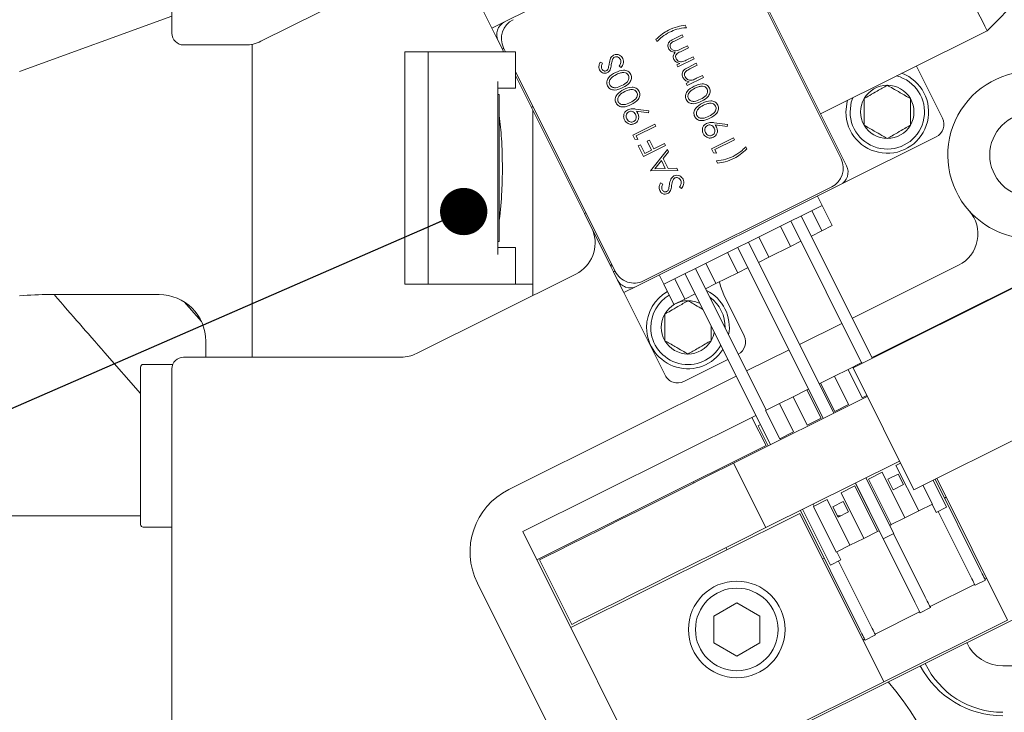
# Model space of a CAD drawing. Units: millimetres. Extents: x 2 to 278, y 1 to 215.
# Drawn here: x 75 to 96, y 122 to 137 of the extents above; entities that cross this region are included whole.
import ezdxf

# ---------------------------------------------------------------- set-up
doc = ezdxf.new("R2010")
doc.units = ezdxf.units.MM
doc.dimstyles.new('SLDDIMSTYLE0', dxfattribs={"dimtxt": 0, "dimasz": 1.016, "dimexe": 0, "dimexo": 0.0625, "dimgap": 0, "dimtad": 0, "dimtih": 1, "dimtoh": 1, "dimdec": 0, "dimrnd": 1e-09, "dimzin": 0, "dimdsep": 46, "dimtxsty": 'Standard', "dimblk1": 'DOT', "dimblk2": 'DOT', "dimsah": 1, "dimcen": 0.09, "dimadec": 0, "dimazin": 0, "dimtfac": 1.016, "dimtdec": 0, "dimtofl": 0, "dimtmove": 0, "dimatfit": 3, "dimldrblk": 'DOT', "dimfxl": 1, "dimtolj": 1, "dimtzin": 0, "dimarcsym": 0})

# ---------------------------------------------------------------- blocks, each defined once
blk = doc.blocks.new('_DOT')
at = {"color": 0, "linetype": 'ByBlock', "lineweight": -2}
blk.add_line((-0.5, 0), (-1, 0), dxfattribs=at)
at = {"color": 0, "linetype": 'ByBlock', "const_width": 0.5}
blk.add_lwpolyline([(-0.25, 0, 1), (0.25, 0, 1)], format="xyb", close=True, dxfattribs=at)

msp = doc.modelspace()

# ---------------------------------------------------------------- linework, layer by layer
at = {"color": 7, "linetype": 'Continuous', "lineweight": 0}
for p, q in [((89.97, 139.349), (85.585, 137.163)), ((90.373, 139.214), (92.938, 134.069)), ((92.821, 134.22), (90.423, 139.03)), ((95.959, 136.975), (98.001, 139.043)), ((84.431, 138.805), (85.317, 137.029)), ((83.772, 138.454), (80.35, 136.748)), ((78.439, 136.92), (78.439, 137.508)), ((75.164, 136.097), (78.439, 137.289)), ((85.585, 137.163), (85.317, 137.029)), ((85.317, 137.029), (85.451, 136.76)), ((89.467, 137.096), (89.494, 137.041)), ((92.379, 135.19), (95.959, 136.975)), ((85.54, 136.581), (85.451, 136.76)), ((88.862, 136.741), (88.841, 136.784)), ((89.215, 136.796), (89.403, 136.889)), ((89.424, 136.847), (89.236, 136.753)), ((89.403, 136.889), (89.424, 136.847)), ((80.016, 136.67), (78.689, 136.67)), ((80.164, 129.958), (80.164, 136.684)), ((83.446, 131.525), (83.446, 136.525)), ((83.446, 136.525), (83.6, 136.525)), ((83.6, 136.525), (83.792, 136.525)), ((83.792, 136.525), (83.946, 136.525)), ((83.946, 136.525), (85.821, 136.525)), ((83.946, 136.375), (83.946, 136.525)), ((85.573, 136.598), (85.54, 136.581)), ((85.54, 136.581), (85.568, 136.525)), ((85.568, 136.609), (85.61, 136.525)), ((85.821, 136.525), (85.821, 136.375)), ((89.542, 136.61), (89.366, 136.522)), ((89.386, 136.586), (89.521, 136.653)), ((89.521, 136.653), (89.542, 136.61)), ((83.946, 136.375), (83.946, 131.675)), ((85.821, 136.375), (85.821, 135.887)), ((87.645, 136.301), (87.694, 136.277)), ((89.66, 136.373), (89.314, 136.201)), ((89.493, 136.343), (89.639, 136.416)), ((89.532, 136.188), (89.708, 136.276)), ((89.639, 136.416), (89.66, 136.373)), ((89.708, 136.276), (89.729, 136.234)), ((85.821, 136.1), (87.966, 131.799)), ((88.096, 136.185), (88.052, 136.213)), ((89.293, 136.243), (89.353, 136.273)), ((89.314, 136.201), (89.293, 136.243)), ((89.729, 136.234), (89.567, 136.153)), ((94.997, 135.095), (94.438, 136.216)), ((85.446, 135.887), (85.446, 132.163)), ((85.821, 136.016), (86.164, 135.328)), ((85.821, 135.887), (85.821, 135.737)), ((89.492, 135.843), (89.555, 135.874)), ((89.86, 135.973), (89.514, 135.8)), ((89.713, 135.953), (89.838, 136.015)), ((89.838, 136.015), (89.86, 135.973)), ((85.446, 135.737), (85.821, 135.737)), ((89.514, 135.8), (89.492, 135.843)), ((85.474, 135.606), (85.446, 135.606)), ((85.474, 135.606), (85.474, 132.444)), ((86.164, 135.328), (86.198, 135.345)), ((86.164, 135.328), (87.302, 133.046)), ((86.196, 135.264), (86.196, 131.283)), ((88.404, 135.292), (88.69, 135.253)), ((88.683, 135.207), (88.425, 135.243)), ((88.69, 135.253), (88.683, 135.207)), ((88.343, 134.731), (88.817, 134.967)), ((88.838, 134.925), (88.413, 134.713)), ((88.817, 134.967), (88.838, 134.925)), ((90.094, 134.998), (90.38, 134.959)), ((90.374, 134.913), (90.116, 134.949)), ((90.38, 134.959), (90.374, 134.913)), ((88.387, 134.644), (88.343, 134.731)), ((88.449, 134.64), (88.387, 134.644)), ((88.413, 134.713), (88.449, 134.64)), ((88.652, 134.598), (88.701, 134.622)), ((88.746, 134.409), (88.652, 134.598)), ((88.701, 134.622), (88.795, 134.434)), ((90.034, 134.437), (90.507, 134.673)), ((90.529, 134.631), (90.104, 134.419)), ((90.507, 134.673), (90.529, 134.631)), ((92.804, 133.666), (94.862, 134.692)), ((88.458, 134.501), (88.507, 134.525)), ((88.573, 134.27), (88.458, 134.501)), ((88.507, 134.525), (88.601, 134.337)), ((89.047, 134.506), (88.573, 134.27)), ((88.601, 134.337), (88.746, 134.409)), ((88.724, 133.966), (89.089, 134.421)), ((88.795, 134.434), (89.026, 134.549)), ((89.112, 134.375), (88.995, 134.229)), ((89.026, 134.549), (89.047, 134.506)), ((89.089, 134.421), (89.112, 134.375)), ((90.078, 134.35), (90.034, 134.437)), ((90.104, 134.419), (90.14, 134.346)), ((90.771, 134.479), (90.792, 134.436)), ((88.958, 134.183), (88.819, 134.009)), ((89.042, 134.013), (88.958, 134.183)), ((88.995, 134.229), (89.102, 134.014)), ((90.14, 134.346), (90.078, 134.35)), ((90.167, 134.125), (90.14, 134.179)), ((88.728, 133.96), (88.724, 133.966)), ((89.313, 133.972), (88.728, 133.96)), ((88.819, 134.009), (89.042, 134.013)), ((89.102, 134.014), (89.29, 134.018)), ((89.29, 134.018), (89.313, 133.972)), ((92.804, 133.666), (88.418, 131.48)), ((88.57, 131.597), (92.619, 133.616)), ((88.941, 133.703), (88.989, 133.679)), ((89.391, 133.586), (89.347, 133.614)), ((92.412, 133.219), (92.311, 133.421)), ((89.011, 131.524), (92.412, 133.219)), ((92.405, 132.674), (92.188, 133.108)), ((92.628, 132.785), (92.412, 133.219)), ((87.336, 133.063), (87.302, 133.046)), ((87.302, 133.046), (87.871, 131.905)), ((93.49, 129.936), (91.964, 132.996)), ((91.517, 132.773), (91.733, 132.339)), ((91.741, 132.885), (93.26, 129.838)), ((92.405, 132.674), (92.628, 132.785)), ((91.268, 132.107), (91.052, 132.541)), ((92.181, 132.562), (92.405, 132.674)), ((85.446, 132.444), (85.474, 132.444)), ((85.821, 132.313), (85.446, 132.313)), ((85.821, 132.313), (85.821, 132.163)), ((90.604, 132.318), (92.438, 128.641)), ((92.661, 128.752), (90.828, 132.43)), ((91.268, 132.107), (91.733, 132.339)), ((91.733, 132.339), (91.957, 132.451)), ((93.076, 129.73), (98.445, 132.407)), ((98.483, 132.443), (93.561, 129.989)), ((85.821, 132.163), (85.821, 131.675)), ((90.38, 132.207), (90.597, 131.772)), ((91.044, 131.996), (91.268, 132.107)), ((87.871, 131.905), (87.905, 131.922)), ((87.871, 131.905), (87.927, 131.793)), ((91.21, 128.816), (89.691, 131.863)), ((90.131, 131.54), (89.915, 131.975)), ((90.597, 131.772), (90.82, 131.884)), ((95.346, 131.933), (93.062, 130.795)), ((83.697, 130.036), (87.119, 131.742)), ((83.946, 131.525), (83.946, 131.675)), ((85.821, 131.675), (85.821, 131.525)), ((87.927, 131.793), (87.96, 131.81)), ((88.016, 131.614), (87.927, 131.793)), ((89.011, 131.524), (88.911, 131.725)), ((89.244, 131.64), (89.46, 131.206)), ((89.468, 131.751), (91.301, 128.074)), ((90.131, 131.54), (90.597, 131.772)), ((83.6, 131.525), (83.446, 131.525)), ((83.792, 131.525), (83.6, 131.525)), ((83.946, 131.525), (83.792, 131.525)), ((85.821, 131.525), (83.946, 131.525)), ((86.196, 131.525), (85.821, 131.525)), ((88.016, 131.614), (88.15, 131.346)), ((88.418, 131.48), (88.15, 131.346)), ((89.228, 131.09), (89.011, 131.524)), ((89.908, 131.429), (90.131, 131.54)), ((78.164, 131.303), (75.816, 131.303)), ((75.904, 131.303), (75.905, 131.302)), ((89.036, 129.569), (88.15, 131.346)), ((89.228, 131.09), (89.46, 131.206)), ((89.46, 131.206), (89.684, 131.317)), ((90.736, 130.417), (90.297, 131.299)), ((79.072, 130.721), (78.698, 131.148)), ((92.838, 130.683), (91.925, 130.228)), ((79.164, 129.958), (79.164, 130.303)), ((77.764, 129.179), (76.997, 130.054)), ((78.689, 129.958), (83.362, 129.958)), ((91.702, 130.117), (90.789, 129.661)), ((93.561, 129.989), (93.483, 129.95)), ((93.568, 129.975), (93.561, 129.989)), ((77.764, 129.743), (77.764, 126.363)), ((78.458, 129.803), (77.824, 129.803)), ((90.387, 129.908), (89.438, 129.435)), ((93.266, 129.841), (92.97, 129.694)), ((93.076, 129.73), (94.383, 127.108)), ((93.272, 129.828), (93.266, 129.841)), ((94.383, 127.108), (99.752, 129.785)), ((78.439, 121.758), (78.439, 129.708)), ((90.565, 129.55), (85.677, 127.113)), ((92.675, 129.547), (92.38, 129.4)), ((92.97, 129.694), (92.675, 129.547)), ((92.978, 128.938), (92.675, 129.547)), ((93.274, 129.085), (92.97, 129.694)), ((92.38, 129.4), (92.347, 129.383)), ((92.683, 128.791), (92.38, 129.4)), ((93.383, 129.112), (90.511, 127.68)), ((91.789, 129.105), (91.494, 128.958)), ((92.084, 129.252), (91.789, 129.105)), ((92.092, 128.496), (91.789, 129.105)), ((92.123, 129.272), (92.084, 129.252)), ((92.388, 128.644), (92.084, 129.252)), ((93.372, 129.135), (93.274, 129.085)), ((91.494, 128.958), (91.198, 128.811)), ((91.797, 128.349), (91.494, 128.958)), ((92.218, 129.073), (92.221, 129.075)), ((92.435, 128.639), (92.218, 129.073)), ((92.978, 128.938), (92.683, 128.791)), ((90.903, 128.663), (85.981, 126.209)), ((90.986, 128.705), (90.903, 128.663)), ((91.206, 128.055), (90.903, 128.663)), ((91.502, 128.202), (91.198, 128.811)), ((91.037, 128.484), (91.085, 128.508)), ((91.253, 128.05), (91.037, 128.484)), ((92.388, 128.644), (92.092, 128.496)), ((91.797, 128.349), (91.502, 128.202)), ((91.206, 128.055), (86.284, 125.601)), ((91.525, 128.185), (91.514, 128.208)), ((91.202, 126.293), (90.511, 127.68)), ((94.075, 127.725), (91.202, 126.293)), ((93.999, 127.631), (94.097, 127.68)), ((94.487, 126.651), (93.999, 127.631)), ((93.408, 127.337), (93.704, 127.484)), ((94.192, 126.504), (93.704, 127.484)), ((94.048, 127.443), (93.824, 127.332)), ((94.159, 127.22), (94.048, 127.443)), ((89.652, 127.252), (89.64, 127.274)), ((92.818, 127.042), (93.113, 127.189)), ((93.601, 126.21), (93.113, 127.189)), ((94.405, 124.688), (93.126, 127.252)), ((93.129, 127.253), (93.727, 126.054)), ((93.951, 126.165), (93.353, 127.365)), ((93.897, 126.357), (93.408, 127.337)), ((93.824, 127.332), (93.936, 127.108)), ((93.936, 127.108), (94.159, 127.22)), ((94.783, 126.798), (94.58, 127.206)), ((95.088, 126.732), (94.797, 127.314)), ((95.81, 125.389), (94.839, 127.335)), ((96.394, 124.306), (94.875, 127.353)), ((93.306, 126.062), (92.818, 127.042)), ((92.239, 126.754), (92.216, 126.798)), ((92.227, 126.748), (92.522, 126.895)), ((93.011, 125.915), (92.522, 126.895)), ((92.867, 126.854), (92.643, 126.743)), ((92.978, 126.631), (92.867, 126.854)), ((94.783, 126.798), (94.487, 126.651)), ((94.777, 126.795), (94.864, 126.62)), ((95.078, 126.946), (95.042, 126.928)), ((77.764, 126.548), (71.545, 126.548)), ((87.009, 124.146), (91.932, 126.6)), ((101.098, 126.6), (88.693, 120.415)), ((93.736, 122.98), (91.932, 126.6)), ((93.223, 124.099), (91.945, 126.663)), ((91.993, 126.687), (92.591, 125.487)), ((92.715, 125.768), (92.227, 126.748)), ((92.643, 126.743), (92.754, 126.519)), ((92.811, 126.548), (92.74, 126.548)), ((92.754, 126.519), (92.978, 126.631)), ((94.487, 126.651), (94.192, 126.504)), ((95.088, 126.732), (94.864, 126.62)), ((95.586, 125.277), (94.906, 126.641)), ((93.897, 126.357), (93.864, 126.34)), ((94.192, 126.504), (93.897, 126.357)), ((77.824, 126.303), (78.439, 126.303)), ((85.981, 126.209), (86.284, 125.601)), ((93.601, 126.21), (93.306, 126.062)), ((93.637, 126.227), (93.601, 126.21)), ((93.951, 126.165), (93.727, 126.054)), ((94.628, 124.8), (93.948, 126.164)), ((93.011, 125.915), (92.715, 125.768)), ((93.306, 126.062), (93.011, 125.915)), ((90.365, 125.82), (90.343, 125.864)), ((92.815, 125.598), (92.727, 125.774)), ((86.284, 125.601), (87.009, 124.146)), ((87.032, 124.213), (86.34, 125.601)), ((92.456, 125.638), (92.42, 125.621)), ((92.815, 125.598), (92.591, 125.487)), ((93.447, 124.211), (92.767, 125.575)), ((85.004, 125.101), (87.419, 120.258)), ((94.731, 124.594), (95.689, 125.071)), ((95.921, 125.165), (95.698, 125.053)), ((95.912, 125.183), (95.948, 125.201)), ((90.578, 124.676), (90.083, 124.39)), ((91.073, 124.39), (90.578, 124.676)), ((93.55, 124.005), (94.507, 124.482)), ((94.74, 124.576), (94.516, 124.464)), ((90.083, 124.39), (90.083, 123.819)), ((91.073, 123.819), (91.073, 124.39)), ((96.394, 124.306), (93.736, 122.98)), ((87.009, 124.146), (88.814, 120.526)), ((90.083, 123.819), (90.578, 123.533)), ((90.578, 123.533), (91.073, 123.819)), ((93.29, 123.875), (93.326, 123.893)), ((93.559, 123.987), (93.335, 123.875)), ((97.765, 123.323), (96.295, 123.323)), ((88.814, 120.526), (93.736, 122.98))]:
    msp.add_line(p, q, dxfattribs=at)
at = {"color": 7, "linetype": 'Continuous', "lineweight": 0, "flags": 128}
for points in [[(94.665, 139.57), (94.677, 139.545), (94.714, 139.471), (94.774, 139.351), (94.855, 139.19), (94.953, 138.993), (95.064, 138.769), (95.186, 138.525), (95.312, 138.272), (95.438, 138.019), (95.56, 137.776), (95.671, 137.551), (95.769, 137.355), (95.85, 137.193), (95.91, 137.073), (95.947, 136.999), (95.959, 136.975)], [(92.923, 135.23), (92.951, 135.451), (92.958, 135.478)], [(93.072, 135.535), (93.039, 135.437), (93.012, 135.23)], [(87.883, 131.965), (87.881, 131.949), (87.871, 131.905)], [(90.297, 131.299), (90.227, 131.482), (90.206, 131.577)], [(76.451, 130.678), (76.389, 130.748), (76.325, 130.822), (76.259, 130.898), (76.19, 130.976), (76.12, 131.056), (76.049, 131.137), (75.977, 131.219), (75.905, 131.302)], [(76.997, 130.054), (76.925, 130.137), (76.853, 130.219), (76.782, 130.3), (76.712, 130.38), (76.644, 130.458), (76.577, 130.534), (76.513, 130.607), (76.451, 130.678)], [(90.511, 127.68), (89.957, 127.404), (89.43, 127.141), (88.934, 126.894), (88.471, 126.663), (88.044, 126.45), (87.654, 126.256), (87.304, 126.081), (86.997, 125.928), (86.733, 125.796), (86.513, 125.687), (86.34, 125.601)], [(91.202, 126.293), (90.648, 126.017), (90.122, 125.754), (89.626, 125.507), (89.163, 125.276), (88.735, 125.063), (88.346, 124.868), (87.996, 124.694), (87.688, 124.541), (87.424, 124.409), (87.205, 124.3), (87.032, 124.213)], [(95.698, 125.053), (95.695, 125.058), (95.689, 125.07), (95.679, 125.091), (95.665, 125.119), (95.648, 125.153), (95.629, 125.191), (95.608, 125.233), (95.586, 125.277)], [(95.81, 125.389), (95.832, 125.345), (95.852, 125.303), (95.872, 125.264), (95.889, 125.23), (95.903, 125.203), (95.913, 125.182), (95.919, 125.169), (95.921, 125.165)], [(94.516, 124.464), (94.514, 124.469), (94.508, 124.481), (94.497, 124.502), (94.484, 124.53), (94.467, 124.564), (94.447, 124.602), (94.426, 124.644), (94.405, 124.688)], [(94.628, 124.8), (94.65, 124.756), (94.671, 124.714), (94.69, 124.675), (94.707, 124.641), (94.721, 124.614), (94.732, 124.593), (94.738, 124.58), (94.74, 124.576)], [(93.335, 123.875), (93.333, 123.88), (93.326, 123.892), (93.316, 123.913), (93.302, 123.941), (93.285, 123.975), (93.266, 124.013), (93.245, 124.055), (93.223, 124.099)], [(93.447, 124.211), (93.469, 124.167), (93.49, 124.125), (93.509, 124.086), (93.526, 124.052), (93.54, 124.025), (93.55, 124.004), (93.557, 123.991), (93.559, 123.987)]]:
    msp.add_lwpolyline(points, dxfattribs=at)
at = {"color": 7, "linetype": 'Continuous', "lineweight": 0}
for radius in [1.038, 0.888]:
    msp.add_circle((90.578, 124.104), radius, dxfattribs=at)
for centre, radius, start, end in [((85.719, 136.894), 0.3, 116.5, 206.5), ((85.97, 136.81), 0.45, 116.5, 206.5), ((78.689, 136.92), 0.25, 180, 270), ((80.016, 137.42), 0.75, 270, 296.5), ((96.914, 134.303), 1.8, 90, 221.7468), ((93.812, 135.23), 0.889, 180, 69.2014), ((93.812, 135.23), 0.8, 180, 75.3972), ((93.812, 135.23), 0.573, 90, 150), ((93.812, 135.23), 0.573, 30, 90), ((93.812, 135.23), 0.573, 150, 210), ((93.812, 135.23), 0.573, 330, 30), ((94.728, 134.961), 0.3, 296.5, 26.5), ((96.914, 134.303), 0.9, 90, 270), ((93.812, 135.23), 0.573, 210, 270), ((93.812, 135.23), 0.573, 270, 330), ((92.418, 134.019), 0.45, 296.5, 26.5), ((92.67, 133.935), 0.3, 296.5, 26.5), ((95.011, 132.605), 0.75, 296.5, 41.7468), ((96.914, 134.303), 1.8, 221.7468, 270), ((86.784, 132.414), 0.75, 296.5, 20.7477), ((88.369, 132), 0.45, 206.5, 296.5), ((88.285, 131.748), 0.3, 206.5, 296.5), ((75.816, 123.303), 8, 90, 94.6753), ((78.164, 130.303), 1, 0, 90), ((89.529, 130.598), 0.889, 119.7242, 180), ((89.529, 130.598), 0.8, 120.0829, 180), ((89.529, 130.598), 0.889, 349.5014, 63.4986), ((89.529, 130.598), 0.8, 359.047, 53.953), ((89.529, 130.598), 0.573, 90, 150), ((89.529, 130.598), 0.573, 63.0808, 90), ((89.529, 130.598), 0.573, 150, 210), ((89.529, 130.598), 0.889, 180, 327.6604), ((89.529, 130.598), 0.8, 180, 331.5946), ((89.529, 130.598), 0.573, 330, 349.9192), ((90.468, 130.283), 0.3, 298.4102, 26.5), ((89.529, 130.598), 0.573, 210, 270), ((89.529, 130.598), 0.573, 270, 330), ((78.689, 129.708), 0.25, 90, 180), ((83.362, 130.708), 0.75, 270, 296.5), ((77.824, 129.743), 0.06, 90, 180), ((89.304, 129.703), 0.3, 206.5, 296.5), ((86.346, 125.77), 1.5, 116.5, 206.5), ((77.824, 126.363), 0.06, 180, 270), ((96.295, 124.173), 0.85, 204.5233, 270), ((96.295, 124.173), 1.85, 205.5919, 270), ((96.295, 124.248), 2, 207.583, 270), ((89.295, 119.048), 6, 168.3656, 40.9033)]:
    msp.add_arc(centre, radius, start, end, dxfattribs=at)
for points, knots in [([(88.841, 136.784), (88.886, 136.828), (88.965, 136.908), (89.064, 136.962), (89.108, 136.985)], [0, 0, 0, 0, 0.559522, 1, 1, 1, 1]), ([(89.135, 136.945), (89.078, 136.914), (88.978, 136.859), (88.898, 136.777), (88.862, 136.741)], [0, 0, 0, 0, 0.560055, 1, 1, 1, 1]), ([(89.108, 136.985), (89.172, 137.014), (89.287, 137.066), (89.412, 137.087), (89.467, 137.096)], [0, 0, 0, 0, 0.559987, 1, 1, 1, 1]), ([(89.494, 137.041), (89.424, 137.033), (89.299, 137.02), (89.185, 136.968), (89.135, 136.945)], [0, 0, 0, 0, 0.55954, 1, 1, 1, 1]), ([(89.109, 136.597), (89.103, 136.612), (89.091, 136.642), (89.097, 136.691), (89.132, 136.753), (89.181, 136.778), (89.215, 136.796)], [0, 0, 0, 0, 0.186886, 0.37358, 0.560268, 1, 1, 1, 1]), ([(89.236, 136.753), (89.206, 136.74), (89.169, 136.722), (89.147, 136.68), (89.141, 136.648), (89.15, 136.626), (89.155, 136.61)], [0, 0, 0, 0, 0.499445, 0.624933, 0.750559, 1, 1, 1, 1]), ([(89.256, 136.511), (89.239, 136.513), (89.206, 136.516), (89.15, 136.54), (89.124, 136.575), (89.109, 136.597)], [0, 0, 0, 0, 0.281262, 0.562093, 1, 1, 1, 1]), ([(89.155, 136.61), (89.161, 136.601), (89.172, 136.582), (89.198, 136.562), (89.229, 136.548), (89.295, 136.539), (89.346, 136.565), (89.386, 136.586)], [0, 0, 0, 0, 0.125317, 0.250663, 0.376086, 0.501515, 1, 1, 1, 1]), ([(89.227, 136.36), (89.222, 136.374), (89.211, 136.403), (89.213, 136.461), (89.24, 136.492), (89.256, 136.511)], [0, 0, 0, 0, 0.280811, 0.56151, 1, 1, 1, 1]), ([(89.366, 136.522), (89.334, 136.508), (89.294, 136.49), (89.267, 136.447), (89.259, 136.414), (89.268, 136.39), (89.273, 136.373)], [0, 0, 0, 0, 0.500538, 0.625899, 0.751367, 1, 1, 1, 1]), ([(87.628, 136.135), (87.622, 136.15), (87.61, 136.181), (87.616, 136.241), (87.634, 136.278), (87.645, 136.301)], [0, 0, 0, 0, 0.27975, 0.559499, 1, 1, 1, 1]), ([(87.694, 136.277), (87.683, 136.255), (87.668, 136.225), (87.668, 136.181), (87.675, 136.163), (87.679, 136.155)], [0, 0, 0, 0, 0.559819, 0.779846, 1, 1, 1, 1]), ([(87.835, 136.264), (87.842, 136.305), (87.852, 136.361), (87.891, 136.425), (87.918, 136.443), (87.932, 136.452)], [0, 0, 0, 0, 0.560117, 0.780284, 1, 1, 1, 1]), ([(87.914, 136.369), (87.906, 136.346), (87.891, 136.306), (87.884, 136.264), (87.881, 136.246)], [0, 0, 0, 0, 0.559496, 1, 1, 1, 1]), ([(87.952, 136.409), (87.943, 136.403), (87.928, 136.393), (87.918, 136.376), (87.914, 136.369)], [0, 0, 0, 0, 0.558983, 1, 1, 1, 1]), ([(87.932, 136.452), (87.952, 136.459), (87.994, 136.473), (88.054, 136.456), (88.101, 136.424), (88.119, 136.395), (88.127, 136.38)], [0, 0, 0, 0, 0.279182, 0.559085, 0.779446, 1, 1, 1, 1]), ([(88.079, 136.356), (88.071, 136.368), (88.056, 136.392), (88.021, 136.414), (87.984, 136.42), (87.963, 136.413), (87.952, 136.409)], [0, 0, 0, 0, 0.280278, 0.560148, 0.780153, 1, 1, 1, 1]), ([(88.052, 136.213), (88.066, 136.238), (88.087, 136.272), (88.091, 136.324), (88.083, 136.346), (88.079, 136.356)], [0, 0, 0, 0, 0.559324, 0.779783, 1, 1, 1, 1]), ([(88.127, 136.38), (88.134, 136.362), (88.148, 136.325), (88.139, 136.253), (88.112, 136.211), (88.096, 136.185)], [0, 0, 0, 0, 0.27988, 0.559669, 1, 1, 1, 1]), ([(89.28, 136.297), (89.268, 136.307), (89.247, 136.325), (89.233, 136.349), (89.227, 136.36)], [0, 0, 0, 0, 0.559742, 1, 1, 1, 1]), ([(89.273, 136.373), (89.282, 136.36), (89.299, 136.334), (89.342, 136.312), (89.411, 136.303), (89.459, 136.327), (89.493, 136.343)], [0, 0, 0, 0, 0.186544, 0.37335, 0.560131, 1, 1, 1, 1]), ([(89.353, 136.273), (89.339, 136.276), (89.313, 136.28), (89.29, 136.292), (89.28, 136.297)], [0, 0, 0, 0, 0.560147, 1, 1, 1, 1]), ([(87.797, 136.074), (87.779, 136.067), (87.743, 136.055), (87.691, 136.069), (87.651, 136.097), (87.636, 136.123), (87.628, 136.135)], [0, 0, 0, 0, 0.279552, 0.558797, 0.779377, 1, 1, 1, 1]), ([(87.679, 136.155), (87.684, 136.145), (87.695, 136.127), (87.722, 136.111), (87.75, 136.106), (87.766, 136.112), (87.773, 136.115)], [0, 0, 0, 0, 0.280275, 0.559932, 0.779921, 1, 1, 1, 1]), ([(87.773, 136.115), (87.78, 136.119), (87.792, 136.127), (87.809, 136.148), (87.815, 136.166), (87.819, 136.177)], [0, 0, 0, 0, 0.279948, 0.559779, 1, 1, 1, 1]), ([(87.801, 135.788), (87.795, 135.803), (87.783, 135.832), (87.783, 135.895), (87.83, 135.998), (87.913, 136.045), (87.969, 136.076)], [0, 0, 0, 0, 0.125601, 0.251197, 0.500582, 1, 1, 1, 1]), ([(87.856, 136.136), (87.847, 136.122), (87.833, 136.096), (87.808, 136.08), (87.797, 136.074)], [0, 0, 0, 0, 0.559843, 1, 1, 1, 1]), ([(87.819, 136.177), (87.822, 136.193), (87.828, 136.222), (87.833, 136.251), (87.835, 136.264)], [0, 0, 0, 0, 0.55991, 1, 1, 1, 1]), ([(87.881, 136.246), (87.878, 136.225), (87.872, 136.188), (87.861, 136.152), (87.856, 136.136)], [0, 0, 0, 0, 0.560413, 1, 1, 1, 1]), ([(87.969, 136.076), (88.027, 136.102), (88.114, 136.14), (88.225, 136.115), (88.275, 136.077), (88.291, 136.05), (88.299, 136.036)], [0, 0, 0, 0, 0.499407, 0.748744, 0.874374, 1, 1, 1, 1]), ([(88.118, 136.075), (88.093, 136.07), (88.048, 136.061), (88.008, 136.042), (87.99, 136.033)], [0, 0, 0, 0, 0.559598, 1, 1, 1, 1]), ([(88.25, 136.014), (88.241, 136.026), (88.225, 136.05), (88.178, 136.077), (88.141, 136.075), (88.118, 136.075)], [0, 0, 0, 0, 0.280257, 0.560781, 1, 1, 1, 1]), ([(89.421, 135.971), (89.414, 135.987), (89.402, 136.02), (89.406, 136.073), (89.441, 136.142), (89.494, 136.169), (89.532, 136.188)], [0, 0, 0, 0, 0.187021, 0.373889, 0.560609, 1, 1, 1, 1]), ([(89.49, 136.108), (89.481, 136.099), (89.463, 136.082), (89.448, 136.036), (89.46, 136.004), (89.467, 135.985)], [0, 0, 0, 0, 0.281195, 0.561331, 1, 1, 1, 1]), ([(89.567, 136.153), (89.552, 136.145), (89.525, 136.132), (89.501, 136.116), (89.49, 136.108)], [0, 0, 0, 0, 0.560253, 1, 1, 1, 1]), ([(87.99, 136.033), (87.946, 136.01), (87.882, 135.974), (87.839, 135.897), (87.836, 135.848), (87.845, 135.825), (87.849, 135.814)], [0, 0, 0, 0, 0.500072, 0.74902, 0.874596, 1, 1, 1, 1]), ([(88.108, 135.797), (88.152, 135.819), (88.218, 135.853), (88.26, 135.93), (88.262, 135.979), (88.254, 136.002), (88.25, 136.014)], [0, 0, 0, 0, 0.500291, 0.749088, 0.874606, 1, 1, 1, 1]), ([(88.299, 136.036), (88.305, 136.022), (88.316, 135.993), (88.316, 135.931), (88.268, 135.829), (88.185, 135.784), (88.129, 135.754)], [0, 0, 0, 0, 0.125551, 0.25109, 0.50025, 1, 1, 1, 1]), ([(89.555, 135.874), (89.523, 135.883), (89.466, 135.9), (89.435, 135.949), (89.421, 135.971)], [0, 0, 0, 0, 0.55914, 1, 1, 1, 1]), ([(89.467, 135.985), (89.476, 135.971), (89.494, 135.942), (89.536, 135.919), (89.578, 135.908), (89.604, 135.911), (89.617, 135.913)], [0, 0, 0, 0, 0.279553, 0.559373, 0.779702, 1, 1, 1, 1]), ([(89.617, 135.913), (89.636, 135.919), (89.669, 135.93), (89.7, 135.946), (89.713, 135.953)], [0, 0, 0, 0, 0.5596546, 1, 1, 1, 1]), ([(88.129, 135.754), (88.072, 135.728), (88, 135.695), (87.906, 135.703), (87.863, 135.72), (87.825, 135.748), (87.809, 135.775), (87.801, 135.788)], [0, 0, 0, 0, 0.4987021, 0.6241766, 0.7494684, 0.874746, 1, 1, 1, 1]), ([(87.849, 135.814), (87.855, 135.804), (87.868, 135.783), (87.899, 135.762), (87.934, 135.751), (88.007, 135.749), (88.063, 135.775), (88.108, 135.797)], [0, 0, 0, 0, 0.125137, 0.250417, 0.375518, 0.500846, 1, 1, 1, 1]), ([(87.983, 135.424), (87.977, 135.438), (87.965, 135.467), (87.964, 135.531), (88.012, 135.634), (88.095, 135.681), (88.15, 135.712)], [0, 0, 0, 0, 0.125599, 0.251197, 0.500582, 1, 1, 1, 1]), ([(88.171, 135.669), (88.128, 135.645), (88.064, 135.61), (88.021, 135.533), (88.018, 135.484), (88.026, 135.461), (88.03, 135.45)], [0, 0, 0, 0, 0.500071, 0.749019, 0.874599, 1, 1, 1, 1]), ([(88.15, 135.712), (88.208, 135.737), (88.296, 135.776), (88.406, 135.751), (88.456, 135.712), (88.472, 135.686), (88.48, 135.672)], [0, 0, 0, 0, 0.499407, 0.748744, 0.874374, 1, 1, 1, 1]), ([(88.299, 135.71), (88.274, 135.706), (88.23, 135.697), (88.189, 135.678), (88.171, 135.669)], [0, 0, 0, 0, 0.559601, 1, 1, 1, 1]), ([(88.289, 135.432), (88.333, 135.455), (88.399, 135.488), (88.441, 135.566), (88.444, 135.615), (88.435, 135.638), (88.431, 135.649)], [0, 0, 0, 0, 0.500291, 0.749085, 0.874606, 1, 1, 1, 1]), ([(88.431, 135.649), (88.423, 135.662), (88.407, 135.686), (88.36, 135.712), (88.322, 135.711), (88.299, 135.71)], [0, 0, 0, 0, 0.280257, 0.560782, 1, 1, 1, 1]), ([(88.48, 135.672), (88.486, 135.658), (88.498, 135.629), (88.498, 135.566), (88.449, 135.465), (88.366, 135.42), (88.311, 135.39)], [0, 0, 0, 0, 0.125553, 0.251092, 0.50025, 1, 1, 1, 1]), ([(89.492, 135.494), (89.486, 135.509), (89.474, 135.538), (89.474, 135.601), (89.521, 135.704), (89.604, 135.751), (89.659, 135.782)], [0, 0, 0, 0, 0.125601, 0.251197, 0.500581, 1, 1, 1, 1]), ([(89.68, 135.739), (89.637, 135.716), (89.573, 135.68), (89.53, 135.603), (89.527, 135.554), (89.535, 135.531), (89.54, 135.52)], [0, 0, 0, 0, 0.50007, 0.749022, 0.874599, 1, 1, 1, 1]), ([(89.659, 135.782), (89.718, 135.808), (89.805, 135.846), (89.915, 135.821), (89.965, 135.782), (89.982, 135.756), (89.99, 135.742)], [0, 0, 0, 0, 0.4994064, 0.7487424, 0.8743717, 1, 1, 1, 1]), ([(89.808, 135.781), (89.784, 135.776), (89.739, 135.767), (89.698, 135.748), (89.68, 135.739)], [0, 0, 0, 0, 0.559598, 1, 1, 1, 1]), ([(89.798, 135.502), (89.843, 135.525), (89.909, 135.558), (89.951, 135.636), (89.953, 135.685), (89.945, 135.708), (89.94, 135.72)], [0, 0, 0, 0, 0.500291, 0.749085, 0.874606, 1, 1, 1, 1]), ([(89.94, 135.72), (89.932, 135.732), (89.916, 135.756), (89.869, 135.782), (89.831, 135.781), (89.808, 135.781)], [0, 0, 0, 0, 0.280254, 0.560779, 1, 1, 1, 1]), ([(89.99, 135.742), (89.995, 135.728), (90.007, 135.699), (90.007, 135.637), (89.959, 135.535), (89.875, 135.49), (89.82, 135.46)], [0, 0, 0, 0, 0.12555, 0.25109, 0.50025, 1, 1, 1, 1]), ([(93.812, 135.803), (93.741, 135.762), (93.619, 135.692), (93.442, 135.59), (93.355, 135.539), (93.316, 135.517)], [0, 0, 0, 0, 0.4391052, 0.7513572, 1, 1, 1, 1]), ([(94.308, 135.517), (94.237, 135.558), (94.115, 135.628), (93.939, 135.73), (93.851, 135.781), (93.812, 135.803)], [0, 0, 0, 0, 0.439104, 0.751357, 1, 1, 1, 1]), ([(88.03, 135.45), (88.037, 135.439), (88.05, 135.419), (88.081, 135.398), (88.116, 135.387), (88.189, 135.384), (88.245, 135.411), (88.289, 135.432)], [0, 0, 0, 0, 0.125139, 0.250417, 0.375519, 0.500847, 1, 1, 1, 1]), ([(89.82, 135.46), (89.762, 135.434), (89.69, 135.401), (89.597, 135.409), (89.554, 135.426), (89.516, 135.454), (89.5, 135.481), (89.492, 135.494)], [0, 0, 0, 0, 0.498702, 0.624177, 0.749468, 0.874746, 1, 1, 1, 1]), ([(89.54, 135.52), (89.546, 135.51), (89.559, 135.489), (89.59, 135.468), (89.625, 135.457), (89.698, 135.454), (89.754, 135.481), (89.798, 135.502)], [0, 0, 0, 0, 0.125139, 0.250419, 0.37552, 0.500847, 1, 1, 1, 1]), ([(89.841, 135.418), (89.899, 135.443), (89.986, 135.482), (90.097, 135.457), (90.147, 135.418), (90.163, 135.391), (90.171, 135.378)], [0, 0, 0, 0, 0.4994064, 0.7487424, 0.8743717, 1, 1, 1, 1]), ([(93.316, 135.517), (93.316, 135.489), (93.316, 135.4), (93.316, 135.237), (93.316, 135.068), (93.316, 134.976), (93.316, 134.944)], [0, 0, 0, 0, 0.156026, 0.493708, 0.819057, 1, 1, 1, 1]), ([(94.308, 134.944), (94.308, 134.976), (94.308, 135.068), (94.308, 135.237), (94.308, 135.4), (94.308, 135.489), (94.308, 135.517)], [0, 0, 0, 0, 0.180943, 0.506292, 0.843974, 1, 1, 1, 1]), ([(88.311, 135.39), (88.253, 135.363), (88.181, 135.331), (88.088, 135.339), (88.045, 135.356), (88.007, 135.384), (87.991, 135.411), (87.983, 135.424)], [0, 0, 0, 0, 0.4987017, 0.624176, 0.7494667, 0.8747441, 1, 1, 1, 1]), ([(88.165, 135.058), (88.157, 135.081), (88.14, 135.127), (88.155, 135.195), (88.189, 135.247), (88.221, 135.267), (88.237, 135.277)], [0, 0, 0, 0, 0.279728, 0.559162, 0.779611, 1, 1, 1, 1]), ([(88.256, 135.234), (88.242, 135.224), (88.215, 135.205), (88.2, 135.159), (88.2, 135.116), (88.21, 135.092), (88.215, 135.08)], [0, 0, 0, 0, 0.278722, 0.558573, 0.779172, 1, 1, 1, 1]), ([(88.237, 135.277), (88.268, 135.287), (88.322, 135.303), (88.379, 135.296), (88.404, 135.292)], [0, 0, 0, 0, 0.558189, 1, 1, 1, 1]), ([(88.401, 135.178), (88.392, 135.192), (88.375, 135.22), (88.334, 135.242), (88.292, 135.247), (88.268, 135.238), (88.256, 135.234)], [0, 0, 0, 0, 0.280317, 0.559531, 0.779753, 1, 1, 1, 1]), ([(88.425, 135.243), (88.43, 135.234), (88.441, 135.219), (88.449, 135.202), (88.453, 135.195)], [0, 0, 0, 0, 0.559939, 1, 1, 1, 1]), ([(89.673, 135.13), (89.668, 135.144), (89.656, 135.173), (89.655, 135.237), (89.702, 135.34), (89.786, 135.386), (89.841, 135.418)], [0, 0, 0, 0, 0.125601, 0.251197, 0.500581, 1, 1, 1, 1]), ([(89.862, 135.375), (89.819, 135.351), (89.754, 135.316), (89.711, 135.239), (89.708, 135.19), (89.717, 135.167), (89.721, 135.156)], [0, 0, 0, 0, 0.50007, 0.749022, 0.874599, 1, 1, 1, 1]), ([(89.99, 135.416), (89.965, 135.412), (89.921, 135.403), (89.88, 135.383), (89.862, 135.375)], [0, 0, 0, 0, 0.559598, 1, 1, 1, 1]), ([(89.98, 135.138), (90.024, 135.161), (90.09, 135.194), (90.132, 135.272), (90.135, 135.321), (90.126, 135.344), (90.122, 135.355)], [0, 0, 0, 0, 0.5002922, 0.7490874, 0.8746085, 1, 1, 1, 1]), ([(90.122, 135.355), (90.114, 135.367), (90.098, 135.392), (90.051, 135.418), (90.013, 135.417), (89.99, 135.416)], [0, 0, 0, 0, 0.280257, 0.560781, 1, 1, 1, 1]), ([(90.171, 135.378), (90.177, 135.364), (90.189, 135.335), (90.189, 135.272), (90.14, 135.17), (90.057, 135.126), (90.001, 135.096)], [0, 0, 0, 0, 0.125551, 0.25109, 0.50025, 1, 1, 1, 1]), ([(85.542, 134.025), (85.538, 134.236), (85.532, 134.612), (85.492, 134.985), (85.474, 135.15)], [0, 0, 0, 0, 0.559983, 1, 1, 1, 1]), ([(88.385, 134.98), (88.362, 134.971), (88.316, 134.955), (88.247, 134.973), (88.195, 135.009), (88.175, 135.042), (88.165, 135.058)], [0, 0, 0, 0, 0.279538, 0.558852, 0.779453, 1, 1, 1, 1]), ([(88.215, 135.08), (88.223, 135.066), (88.241, 135.038), (88.282, 135.015), (88.325, 135.008), (88.349, 135.017), (88.362, 135.021)], [0, 0, 0, 0, 0.2800917, 0.5600119, 0.7801309, 1, 1, 1, 1]), ([(88.362, 135.021), (88.375, 135.031), (88.403, 135.051), (88.417, 135.098), (88.416, 135.142), (88.406, 135.166), (88.401, 135.178)], [0, 0, 0, 0, 0.278472, 0.558423, 0.779097, 1, 1, 1, 1]), ([(88.453, 135.195), (88.461, 135.173), (88.478, 135.128), (88.464, 135.062), (88.433, 135.009), (88.401, 134.989), (88.385, 134.98)], [0, 0, 0, 0, 0.279813, 0.559487, 0.779635, 1, 1, 1, 1]), ([(90.001, 135.096), (89.944, 135.069), (89.872, 135.036), (89.779, 135.045), (89.735, 135.062), (89.697, 135.09), (89.681, 135.117), (89.673, 135.13)], [0, 0, 0, 0, 0.498703, 0.624177, 0.749468, 0.874746, 1, 1, 1, 1]), ([(89.721, 135.156), (89.728, 135.145), (89.741, 135.125), (89.772, 135.104), (89.806, 135.093), (89.88, 135.09), (89.936, 135.117), (89.98, 135.138)], [0, 0, 0, 0, 0.125139, 0.250419, 0.375519, 0.500847, 1, 1, 1, 1]), ([(89.928, 134.983), (89.959, 134.993), (90.013, 135.009), (90.07, 135.002), (90.094, 134.998)], [0, 0, 0, 0, 0.55819, 1, 1, 1, 1]), ([(89.856, 134.764), (89.848, 134.787), (89.831, 134.832), (89.845, 134.901), (89.88, 134.953), (89.912, 134.973), (89.928, 134.983)], [0, 0, 0, 0, 0.279731, 0.559164, 0.779612, 1, 1, 1, 1]), ([(89.946, 134.939), (89.933, 134.93), (89.905, 134.911), (89.891, 134.865), (89.89, 134.822), (89.9, 134.798), (89.905, 134.786)], [0, 0, 0, 0, 0.278722, 0.558568, 0.779173, 1, 1, 1, 1]), ([(90.091, 134.884), (90.083, 134.898), (90.066, 134.926), (90.025, 134.948), (89.982, 134.953), (89.958, 134.944), (89.946, 134.939)], [0, 0, 0, 0, 0.280321, 0.559531, 0.779753, 1, 1, 1, 1]), ([(90.052, 134.727), (90.066, 134.737), (90.094, 134.757), (90.108, 134.804), (90.107, 134.848), (90.097, 134.872), (90.091, 134.884)], [0, 0, 0, 0, 0.278472, 0.558423, 0.779097, 1, 1, 1, 1]), ([(90.144, 134.901), (90.152, 134.878), (90.169, 134.834), (90.155, 134.768), (90.124, 134.715), (90.092, 134.695), (90.076, 134.686)], [0, 0, 0, 0, 0.279814, 0.559489, 0.779634, 1, 1, 1, 1]), ([(90.116, 134.949), (90.121, 134.94), (90.131, 134.924), (90.14, 134.908), (90.144, 134.901)], [0, 0, 0, 0, 0.559946, 1, 1, 1, 1]), ([(93.316, 134.944), (93.387, 134.903), (93.508, 134.833), (93.685, 134.731), (93.773, 134.68), (93.812, 134.657)], [0, 0, 0, 0, 0.439106, 0.751358, 1, 1, 1, 1]), ([(93.812, 134.657), (93.883, 134.698), (94.004, 134.769), (94.181, 134.871), (94.269, 134.921), (94.308, 134.944)], [0, 0, 0, 0, 0.439105, 0.751358, 1, 1, 1, 1]), ([(90.076, 134.686), (90.053, 134.677), (90.006, 134.661), (89.938, 134.679), (89.886, 134.715), (89.866, 134.748), (89.856, 134.764)], [0, 0, 0, 0, 0.279538, 0.558851, 0.779453, 1, 1, 1, 1]), ([(89.905, 134.786), (89.914, 134.772), (89.932, 134.744), (89.973, 134.721), (90.016, 134.713), (90.04, 134.722), (90.052, 134.727)], [0, 0, 0, 0, 0.2800927, 0.5600109, 0.780131, 1, 1, 1, 1]), ([(90.499, 134.275), (90.555, 134.306), (90.656, 134.361), (90.736, 134.443), (90.771, 134.479)], [0, 0, 0, 0, 0.560053, 1, 1, 1, 1]), ([(90.792, 134.436), (90.748, 134.392), (90.668, 134.312), (90.57, 134.259), (90.526, 134.235)], [0, 0, 0, 0, 0.559569, 1, 1, 1, 1]), ([(90.14, 134.179), (90.21, 134.187), (90.334, 134.201), (90.449, 134.252), (90.499, 134.275)], [0, 0, 0, 0, 0.559581, 1, 1, 1, 1]), ([(90.526, 134.235), (90.462, 134.206), (90.346, 134.154), (90.222, 134.134), (90.167, 134.125)], [0, 0, 0, 0, 0.55999, 1, 1, 1, 1]), ([(85.474, 132.9), (85.496, 133.109), (85.535, 133.484), (85.54, 133.86), (85.542, 134.025)], [0, 0, 0, 0, 0.559983, 1, 1, 1, 1]), ([(89.13, 133.665), (89.137, 133.706), (89.147, 133.763), (89.187, 133.826), (89.214, 133.844), (89.227, 133.853)], [0, 0, 0, 0, 0.560114, 0.780284, 1, 1, 1, 1]), ([(89.21, 133.77), (89.201, 133.748), (89.187, 133.708), (89.18, 133.666), (89.177, 133.647)], [0, 0, 0, 0, 0.559496, 1, 1, 1, 1]), ([(89.248, 133.81), (89.239, 133.804), (89.223, 133.794), (89.214, 133.777), (89.21, 133.77)], [0, 0, 0, 0, 0.558982, 1, 1, 1, 1]), ([(89.227, 133.853), (89.248, 133.86), (89.289, 133.874), (89.35, 133.857), (89.396, 133.826), (89.414, 133.796), (89.423, 133.782)], [0, 0, 0, 0, 0.279182, 0.559085, 0.779446, 1, 1, 1, 1]), ([(89.374, 133.758), (89.367, 133.77), (89.352, 133.794), (89.317, 133.815), (89.28, 133.822), (89.258, 133.814), (89.248, 133.81)], [0, 0, 0, 0, 0.280278, 0.560148, 0.780152, 1, 1, 1, 1]), ([(89.347, 133.614), (89.362, 133.639), (89.382, 133.674), (89.386, 133.726), (89.378, 133.747), (89.374, 133.758)], [0, 0, 0, 0, 0.559324, 0.779783, 1, 1, 1, 1]), ([(89.423, 133.782), (89.43, 133.763), (89.444, 133.727), (89.435, 133.655), (89.408, 133.612), (89.391, 133.586)], [0, 0, 0, 0, 0.27988, 0.559669, 1, 1, 1, 1]), ([(88.924, 133.537), (88.918, 133.552), (88.906, 133.583), (88.911, 133.642), (88.93, 133.68), (88.941, 133.703)], [0, 0, 0, 0, 0.279754, 0.559501, 1, 1, 1, 1]), ([(89.092, 133.475), (89.074, 133.469), (89.039, 133.456), (88.986, 133.47), (88.947, 133.499), (88.931, 133.524), (88.924, 133.537)], [0, 0, 0, 0, 0.279553, 0.5588, 0.779379, 1, 1, 1, 1]), ([(88.989, 133.679), (88.979, 133.657), (88.964, 133.626), (88.964, 133.582), (88.971, 133.565), (88.975, 133.556)], [0, 0, 0, 0, 0.559819, 0.779846, 1, 1, 1, 1]), ([(88.975, 133.556), (88.98, 133.547), (88.991, 133.528), (89.017, 133.513), (89.045, 133.508), (89.061, 133.514), (89.069, 133.517)], [0, 0, 0, 0, 0.2802752, 0.559932, 0.7799222, 1, 1, 1, 1]), ([(89.069, 133.517), (89.075, 133.52), (89.088, 133.528), (89.105, 133.549), (89.111, 133.567), (89.115, 133.578)], [0, 0, 0, 0, 0.279949, 0.559768, 1, 1, 1, 1]), ([(89.151, 133.537), (89.143, 133.523), (89.129, 133.497), (89.103, 133.482), (89.092, 133.475)], [0, 0, 0, 0, 0.559842, 1, 1, 1, 1]), ([(89.115, 133.578), (89.118, 133.594), (89.124, 133.623), (89.128, 133.653), (89.13, 133.665)], [0, 0, 0, 0, 0.55991, 1, 1, 1, 1]), ([(89.177, 133.647), (89.174, 133.626), (89.168, 133.589), (89.156, 133.553), (89.151, 133.537)], [0, 0, 0, 0, 0.560412, 1, 1, 1, 1]), ([(89.529, 131.17), (89.458, 131.129), (89.336, 131.059), (89.16, 130.957), (89.072, 130.906), (89.033, 130.884)], [0, 0, 0, 0, 0.439105, 0.751358, 1, 1, 1, 1]), ([(89.85, 130.985), (89.836, 130.993), (89.771, 131.031), (89.655, 131.097), (89.568, 131.148), (89.529, 131.17)], [0, 0, 0, 0, 0.130297, 0.614465, 1, 1, 1, 1]), ([(89.033, 130.884), (89.033, 130.856), (89.033, 130.767), (89.033, 130.604), (89.033, 130.435), (89.033, 130.344), (89.033, 130.311)], [0, 0, 0, 0, 0.156026, 0.493708, 0.819059, 1, 1, 1, 1]), ([(90.025, 130.311), (90.025, 130.344), (90.025, 130.435), (90.025, 130.549), (90.025, 130.623), (90.025, 130.633)], [0, 0, 0, 0, 0.322347, 0.90196, 1, 1, 1, 1]), ([(89.033, 130.311), (89.104, 130.27), (89.225, 130.2), (89.402, 130.098), (89.49, 130.047), (89.529, 130.025)], [0, 0, 0, 0, 0.439106, 0.751357, 1, 1, 1, 1]), ([(89.529, 130.025), (89.6, 130.066), (89.721, 130.136), (89.898, 130.238), (89.986, 130.289), (90.025, 130.311)], [0, 0, 0, 0, 0.439104, 0.751357, 1, 1, 1, 1])]:
    msp.add_open_spline(points, degree=3, knots=knots, dxfattribs=at)

# ---------------------------------------------------------------- leaders
msp.add_leader([(84.709, 133.088), (43.186, 114.997), (36.836, 114.997)], dimstyle='SLDDIMSTYLE0', dxfattribs=at)

doc.saveas('drawing.dxf')
